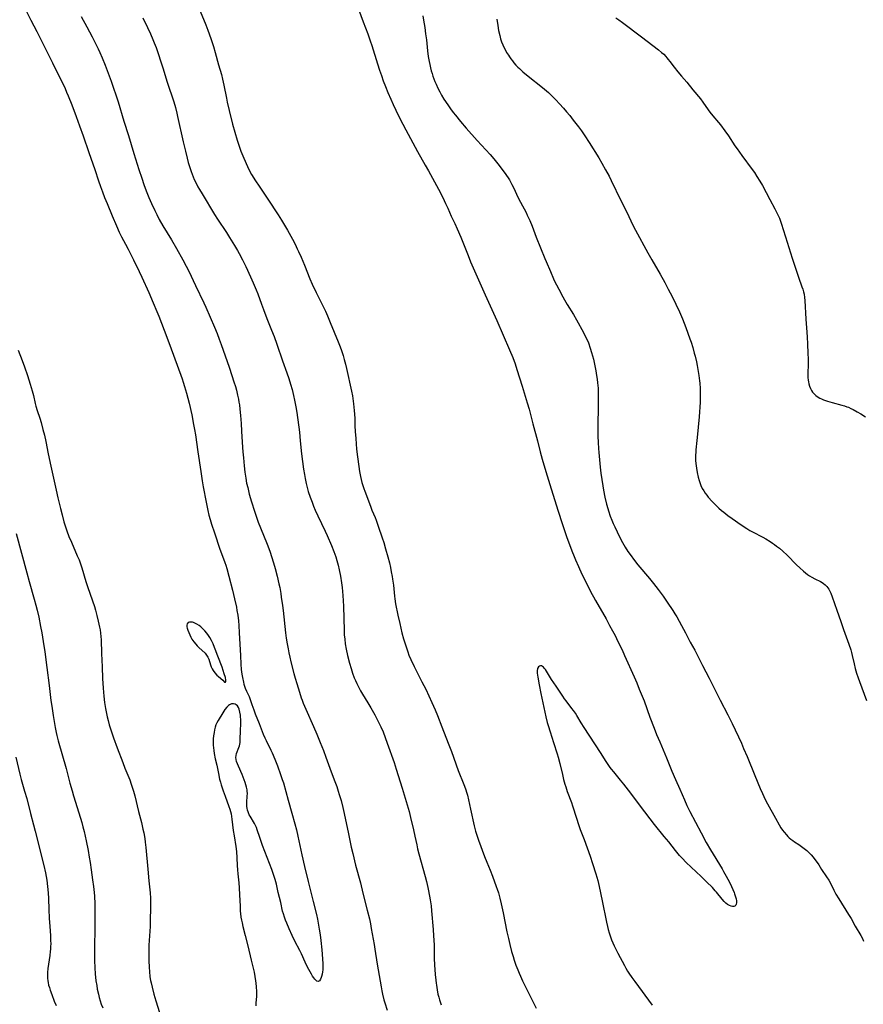
# Model space of a CAD drawing. Units: inches. Extents: x 2022795 to 2028218, y 236882 to 242288.
# Drawn here: x 2023142 to 2023366, y 237669 to 237930 of the extents above; entities that cross this region are included whole.
import ezdxf

# ---------------------------------------------------------------- set-up
doc = ezdxf.new("R2010")
doc.units = ezdxf.units.IN
doc.header["$MEASUREMENT"] = 0
doc.layers.add('c_35_T12S_R17E', color=48, linetype='Continuous')

msp = doc.modelspace()

# ---------------------------------------------------------------- linework, layer by layer
at = {"layer": 'c_35_T12S_R17E'}
for points in [[(2023143.44, 237933.85, 1040), (2023145.48, 237929.81, 1040), (2023147.02, 237926.8, 1040), (2023148.29, 237924.29, 1040), (2023151.17, 237918.47, 1040), (2023153.33, 237914.16, 1040), (2023154, 237912.78, 1040), (2023154.53, 237911.65, 1040), (2023154.94, 237910.73, 1040), (2023155.35, 237909.73, 1040), (2023156.31, 237907.31, 1040), (2023157.49, 237904.24, 1040), (2023158.41, 237901.73, 1040), (2023159.34, 237899.14, 1040), (2023160.86, 237894.66, 1040), (2023162.47, 237890.12, 1040), (2023163.43, 237887.17, 1040), (2023163.94, 237885.64, 1040), (2023164.46, 237884.2, 1040), (2023165.03, 237882.74, 1040), (2023165.67, 237881.17, 1040), (2023167.07, 237877.89, 1040), (2023168.19, 237875.18, 1040), (2023168.9, 237873.55, 1040), (2023169.52, 237872.32, 1040), (2023170.62, 237870.34, 1040), (2023171.31, 237869.05, 1040), (2023172.69, 237866.22, 1040), (2023174.24, 237863.12, 1040), (2023174.95, 237861.59, 1040), (2023176.77, 237857.54, 1040), (2023177.95, 237854.79, 1040), (2023178.93, 237852.46, 1040), (2023179.42, 237851.25, 1040), (2023180.82, 237847.5, 1040), (2023182.37, 237843.5, 1040), (2023185.64, 237834.56, 1040), (2023185.92, 237833.74, 1040), (2023186.28, 237832.59, 1040), (2023186.79, 237830.77, 1040), (2023187.46, 237828.11, 1040), (2023188.17, 237824.98, 1040), (2023188.68, 237822.44, 1040), (2023188.91, 237821.15, 1040), (2023189.13, 237819.73, 1040), (2023189.78, 237815.17, 1040), (2023190.54, 237810, 1040), (2023190.93, 237807.5, 1040), (2023191.22, 237805.89, 1040), (2023192.02, 237801.8, 1040), (2023192.47, 237799.6, 1040), (2023192.74, 237798.35, 1040), (2023193.02, 237797.24, 1040), (2023193.39, 237796.02, 1040), (2023194.2, 237793.71, 1040), (2023195.65, 237789.33, 1040), (2023196.05, 237788.21, 1040), (2023196.92, 237785.86, 1040), (2023197.2, 237785.07, 1040), (2023197.47, 237784.22, 1040), (2023198.04, 237782.16, 1040), (2023198.97, 237778.5, 1040), (2023199.54, 237776.16, 1040), (2023200.01, 237773.99, 1040), (2023200.18, 237773.05, 1040), (2023200.37, 237771.82, 1040), (2023200.55, 237770.35, 1040), (2023200.66, 237769.13, 1040), (2023200.8, 237767.16, 1040), (2023200.93, 237764.17, 1040), (2023201.12, 237761.14, 1040), (2023201.2, 237758.79, 1040), (2023201.3, 237757.45, 1040), (2023201.46, 237756.13, 1040), (2023201.61, 237755.25, 1040), (2023201.88, 237754.03, 1040), (2023202.02, 237753.5, 1040), (2023202.19, 237752.95, 1040), (2023202.39, 237752.41, 1040), (2023202.73, 237751.62, 1040), (2023203.06, 237750.93, 1040), (2023203.38, 237750.21, 1040), (2023203.68, 237749.46, 1040), (2023204.16, 237748.15, 1040), (2023204.65, 237746.69, 1040), (2023205.05, 237745.6, 1040), (2023206.11, 237743.04, 1040), (2023207.16, 237740.26, 1040), (2023207.59, 237739.25, 1040), (2023207.91, 237738.57, 1040), (2023209.2, 237735.96, 1040), (2023209.51, 237735.29, 1040), (2023210.25, 237733.57, 1040), (2023210.93, 237731.8, 1040), (2023211.75, 237729.54, 1040), (2023212.21, 237728.18, 1040), (2023212.49, 237727.27, 1040), (2023213.77, 237722.74, 1040), (2023214.74, 237719.23, 1040), (2023215.57, 237716.41, 1040), (2023215.98, 237714.8, 1040), (2023216.36, 237713.15, 1040), (2023217.4, 237708.18, 1040), (2023218.07, 237705.14, 1040), (2023219.06, 237701.15, 1040), (2023220.37, 237695.79, 1040), (2023221.25, 237692.39, 1040), (2023221.53, 237691.15, 1040), (2023221.86, 237689.5, 1040), (2023222.04, 237688.45, 1040), (2023222.28, 237686.92, 1040), (2023222.48, 237685.43, 1040), (2023222.7, 237682.96, 1040), (2023222.88, 237680.57, 1040), (2023222.94, 237679.25, 1040), (2023222.96, 237678.58, 1040), (2023222.94, 237677.66, 1040), (2023222.89, 237677.11, 1040), (2023222.78, 237676.49, 1040), (2023222.63, 237675.92, 1040), (2023222.52, 237675.6, 1040), (2023222.34, 237675.19, 1040), (2023222.07, 237674.77, 1040), (2023221.71, 237674.57, 1040), (2023221.39, 237674.67, 1040), (2023221.12, 237674.88, 1040), (2023220.86, 237675.15, 1040), (2023220.57, 237675.53, 1040), (2023220.26, 237675.97, 1040), (2023219.96, 237676.47, 1040), (2023219.27, 237677.74, 1040), (2023218.93, 237678.4, 1040), (2023218.31, 237679.69, 1040), (2023217.3, 237681.92, 1040), (2023216.87, 237682.81, 1040), (2023215.57, 237685.27, 1040), (2023214.8, 237686.82, 1040), (2023214.04, 237688.51, 1040), (2023213.39, 237690.04, 1040), (2023213.06, 237690.86, 1040), (2023212.76, 237691.67, 1040), (2023212.5, 237692.51, 1040), (2023212.3, 237693.28, 1040), (2023211.79, 237695.58, 1040), (2023211.16, 237698.21, 1040), (2023210.66, 237700.4, 1040), (2023210.35, 237701.62, 1040), (2023209.92, 237702.97, 1040), (2023209.45, 237704.28, 1040), (2023207, 237710.7, 1040), (2023206.25, 237712.84, 1040), (2023205.58, 237714.84, 1040), (2023205.35, 237715.43, 1040), (2023205.17, 237715.83, 1040), (2023204.81, 237716.53, 1040), (2023203.68, 237718.42, 1040), (2023203.44, 237718.85, 1040), (2023203.11, 237719.6, 1040), (2023202.96, 237720.1, 1040), (2023202.86, 237720.61, 1040), (2023202.81, 237721.04, 1040), (2023202.78, 237721.58, 1040), (2023202.79, 237722.12, 1040), (2023202.92, 237723.88, 1040), (2023202.93, 237724.36, 1040), (2023202.9, 237725.17, 1040), (2023202.86, 237725.47, 1040), (2023202.73, 237726.17, 1040), (2023202.57, 237726.8, 1040), (2023202.37, 237727.43, 1040), (2023201.84, 237728.86, 1040), (2023201.58, 237729.5, 1040), (2023201.22, 237730.33, 1040), (2023200.28, 237732.34, 1040), (2023200.05, 237732.96, 1040), (2023199.93, 237733.51, 1040), (2023199.89, 237734.04, 1040), (2023199.94, 237734.56, 1040), (2023200.08, 237735.07, 1040), (2023200.7, 237736.67, 1040), (2023200.83, 237737.11, 1040), (2023200.94, 237737.57, 1040), (2023201, 237738.05, 1040), (2023201.04, 237738.54, 1040), (2023201.06, 237739.27, 1040), (2023201.08, 237740.77, 1040), (2023201.16, 237743.39, 1040), (2023201.16, 237744.21, 1040), (2023201.14, 237744.76, 1040), (2023201.1, 237745.29, 1040), (2023200.98, 237746.12, 1040), (2023200.78, 237746.88, 1040), (2023200.57, 237747.35, 1040), (2023200.31, 237747.74, 1040), (2023200, 237748.05, 1040), (2023199.73, 237748.21, 1040), (2023199.23, 237748.31, 1040), (2023198.71, 237748.25, 1040), (2023198.2, 237748.02, 1040), (2023197.96, 237747.86, 1040), (2023197.45, 237747.37, 1040), (2023196.98, 237746.76, 1040), (2023196.15, 237745.5, 1040), (2023195.41, 237744.34, 1040), (2023195.15, 237743.9, 1040), (2023194.81, 237743.24, 1040), (2023194.59, 237742.72, 1040), (2023194.38, 237742.07, 1040), (2023194.22, 237741.39, 1040), (2023194.09, 237740.7, 1040), (2023193.98, 237739.83, 1040), (2023193.9, 237738.98, 1040), (2023193.87, 237738.12, 1040), (2023193.88, 237737.31, 1040), (2023193.94, 237736.62, 1040), (2023194.03, 237735.88, 1040), (2023194.15, 237735.14, 1040), (2023194.43, 237733.72, 1040), (2023194.82, 237732.01, 1040), (2023195.25, 237729.75, 1040), (2023195.57, 237728.28, 1040), (2023195.78, 237727.51, 1040), (2023196.01, 237726.76, 1040), (2023196.51, 237725.2, 1040), (2023197.02, 237723.75, 1040), (2023198.06, 237721, 1040), (2023198.28, 237720.36, 1040), (2023198.47, 237719.71, 1040), (2023198.63, 237719.05, 1040), (2023198.75, 237718.36, 1040), (2023198.84, 237717.67, 1040), (2023199.18, 237714.63, 1040), (2023199.39, 237713.22, 1040), (2023199.86, 237710.41, 1040), (2023200.02, 237709.09, 1040), (2023200.14, 237707.38, 1040), (2023200.24, 237705.35, 1040), (2023200.31, 237704.18, 1040), (2023200.4, 237703.11, 1040), (2023200.65, 237700.8, 1040), (2023200.77, 237699.41, 1040), (2023200.88, 237697.58, 1040), (2023201, 237694.6, 1040), (2023201.07, 237693.26, 1040), (2023201.12, 237692.6, 1040), (2023201.24, 237691.63, 1040), (2023201.37, 237690.88, 1040), (2023201.52, 237690.13, 1040), (2023201.74, 237689.14, 1040), (2023202.32, 237686.79, 1040), (2023203.03, 237684, 1040), (2023203.93, 237680.21, 1040), (2023204.71, 237677.08, 1040), (2023204.95, 237675.89, 1040), (2023205.12, 237674.75, 1040), (2023205.19, 237674.15, 1040), (2023205.28, 237673.17, 1040), (2023205.34, 237671.93, 1040), (2023205.34, 237671.21, 1040), (2023205.33, 237670.67, 1040), (2023205.23, 237668.79, 1040), (2023205.21, 237668.14, 1040)], [(2023190.4, 237932.23, 1034), (2023191.88, 237928.6, 1034), (2023192.42, 237927.17, 1034), (2023193.21, 237924.97, 1034), (2023193.58, 237923.9, 1034), (2023193.94, 237922.78, 1034), (2023194.39, 237921.24, 1034), (2023195.3, 237917.95, 1034), (2023196.03, 237915.43, 1034), (2023196.37, 237914.11, 1034), (2023196.72, 237912.53, 1034), (2023197.37, 237909.09, 1034), (2023197.58, 237908.08, 1034), (2023198.1, 237905.87, 1034), (2023199.02, 237902.2, 1034), (2023200.25, 237897.95, 1034), (2023200.74, 237896.36, 1034), (2023201.21, 237895.06, 1034), (2023201.98, 237893.15, 1034), (2023202.94, 237890.92, 1034), (2023203.38, 237890.01, 1034), (2023204.04, 237888.85, 1034), (2023205.09, 237887.16, 1034), (2023206.03, 237885.72, 1034), (2023208.01, 237882.81, 1034), (2023209.05, 237881.23, 1034), (2023210.42, 237879.2, 1034), (2023211.14, 237878.1, 1034), (2023212.01, 237876.69, 1034), (2023213.57, 237874.03, 1034), (2023214.9, 237871.66, 1034), (2023215.62, 237870.31, 1034), (2023216.2, 237869.12, 1034), (2023216.53, 237868.4, 1034), (2023217.19, 237866.89, 1034), (2023218.07, 237864.75, 1034), (2023219.5, 237861.16, 1034), (2023220.14, 237859.68, 1034), (2023221.17, 237857.52, 1034), (2023223.13, 237853.63, 1034), (2023223.64, 237852.55, 1034), (2023224.18, 237851.33, 1034), (2023224.91, 237849.58, 1034), (2023227.04, 237844.38, 1034), (2023227.56, 237843.07, 1034), (2023227.91, 237842.1, 1034), (2023228.35, 237840.75, 1034), (2023228.65, 237839.71, 1034), (2023228.96, 237838.52, 1034), (2023229.26, 237837.32, 1034), (2023230.61, 237831.3, 1034), (2023230.85, 237830.11, 1034), (2023230.98, 237829.37, 1034), (2023231.15, 237827.98, 1034), (2023231.32, 237826.2, 1034), (2023231.43, 237824.17, 1034), (2023231.49, 237822.14, 1034), (2023231.56, 237820.64, 1034), (2023231.7, 237818.78, 1034), (2023231.95, 237815.9, 1034), (2023232.16, 237813.9, 1034), (2023232.51, 237811.29, 1034), (2023232.71, 237809.98, 1034), (2023232.97, 237808.66, 1034), (2023233.15, 237807.86, 1034), (2023233.35, 237807.08, 1034), (2023233.57, 237806.3, 1034), (2023233.85, 237805.43, 1034), (2023234.09, 237804.76, 1034), (2023235.6, 237800.75, 1034), (2023236.01, 237799.71, 1034), (2023236.86, 237797.73, 1034), (2023237.13, 237797.06, 1034), (2023237.7, 237795.46, 1034), (2023238.75, 237792.35, 1034), (2023239.14, 237791.14, 1034), (2023239.65, 237789.45, 1034), (2023240.23, 237787.35, 1034), (2023240.64, 237785.74, 1034), (2023240.91, 237784.52, 1034), (2023241.16, 237783.32, 1034), (2023241.37, 237782.14, 1034), (2023241.49, 237781.38, 1034), (2023241.7, 237779.76, 1034), (2023241.99, 237776.85, 1034), (2023242.07, 237776.2, 1034), (2023242.3, 237774.81, 1034), (2023242.91, 237771.8, 1034), (2023243.38, 237769.61, 1034), (2023243.97, 237767.17, 1034), (2023244.43, 237765.51, 1034), (2023244.97, 237763.73, 1034), (2023245.52, 237762.1, 1034), (2023245.85, 237761.24, 1034), (2023246.35, 237760.05, 1034), (2023247.22, 237758.2, 1034), (2023248.02, 237756.61, 1034), (2023249.3, 237754.16, 1034), (2023250.3, 237752.14, 1034), (2023251.94, 237748.61, 1034), (2023252.77, 237746.73, 1034), (2023253.39, 237745.17, 1034), (2023254.54, 237742.2, 1034), (2023256.27, 237737.82, 1034), (2023257.1, 237735.62, 1034), (2023258.95, 237730.55, 1034), (2023260.4, 237726.85, 1034), (2023260.82, 237725.73, 1034), (2023261.21, 237724.53, 1034), (2023261.36, 237724.01, 1034), (2023261.67, 237722.76, 1034), (2023262.22, 237720.33, 1034), (2023263.17, 237715.87, 1034), (2023263.53, 237714.45, 1034), (2023263.83, 237713.41, 1034), (2023264.3, 237712.1, 1034), (2023265.94, 237707.73, 1034), (2023266.52, 237706.24, 1034), (2023267.38, 237704.14, 1034), (2023268, 237702.54, 1034), (2023269.02, 237699.81, 1034), (2023269.27, 237699.11, 1034), (2023269.61, 237698.07, 1034), (2023269.97, 237696.72, 1034), (2023270.32, 237695.16, 1034), (2023270.82, 237692.8, 1034), (2023271.84, 237687.76, 1034), (2023272.23, 237685.98, 1034), (2023272.61, 237684.39, 1034), (2023273.09, 237682.52, 1034), (2023273.48, 237681.19, 1034), (2023273.79, 237680.2, 1034), (2023274.23, 237678.92, 1034), (2023274.72, 237677.67, 1034), (2023275.09, 237676.79, 1034), (2023275.46, 237675.97, 1034), (2023276.02, 237674.78, 1034), (2023279.64, 237667.47, 1034)], [(2023232.45, 237932.75, 1032), (2023233.7, 237929.38, 1032), (2023234.93, 237926.15, 1032), (2023235.58, 237924.33, 1032), (2023235.99, 237923.12, 1032), (2023237.48, 237918.2, 1032), (2023238.02, 237916.57, 1032), (2023238.52, 237915.11, 1032), (2023239.03, 237913.75, 1032), (2023239.64, 237912.18, 1032), (2023240.27, 237910.64, 1032), (2023241.05, 237908.84, 1032), (2023241.68, 237907.42, 1032), (2023242.37, 237905.95, 1032), (2023243.36, 237903.9, 1032), (2023244.2, 237902.21, 1032), (2023245.02, 237900.67, 1032), (2023248.14, 237894.98, 1032), (2023250.18, 237891.34, 1032), (2023251.03, 237889.79, 1032), (2023253.66, 237884.9, 1032), (2023254.8, 237882.7, 1032), (2023255.58, 237881.12, 1032), (2023256.13, 237879.94, 1032), (2023257.09, 237877.78, 1032), (2023258.01, 237875.8, 1032), (2023258.63, 237874.42, 1032), (2023259.58, 237872.17, 1032), (2023261.55, 237867.29, 1032), (2023262.22, 237865.69, 1032), (2023266.12, 237856.88, 1032), (2023269.17, 237850.07, 1032), (2023272.55, 237842.32, 1032), (2023273.41, 237840.24, 1032), (2023274.02, 237838.56, 1032), (2023274.51, 237837.09, 1032), (2023275.93, 237832.64, 1032), (2023277.26, 237828.25, 1032), (2023277.73, 237826.57, 1032), (2023278.73, 237822.67, 1032), (2023279.94, 237818.15, 1032), (2023280.71, 237815.18, 1032), (2023281.25, 237813.21, 1032), (2023282.21, 237809.96, 1032), (2023283.63, 237805.42, 1032), (2023285.47, 237799.42, 1032), (2023286.49, 237796.21, 1032), (2023287.71, 237792.72, 1032), (2023289.12, 237788.89, 1032), (2023289.7, 237787.41, 1032), (2023290.05, 237786.55, 1032), (2023290.83, 237784.76, 1032), (2023291.78, 237782.71, 1032), (2023292.5, 237781.24, 1032), (2023294.17, 237777.98, 1032), (2023294.81, 237776.74, 1032), (2023295.34, 237775.76, 1032), (2023298.17, 237770.85, 1032), (2023299.13, 237769.11, 1032), (2023299.9, 237767.67, 1032), (2023300.55, 237766.42, 1032), (2023301.33, 237764.85, 1032), (2023302.41, 237762.59, 1032), (2023303.09, 237761.14, 1032), (2023305.65, 237755.43, 1032), (2023306.31, 237753.89, 1032), (2023307.01, 237752.17, 1032), (2023308.25, 237749.05, 1032), (2023309.83, 237744.79, 1032), (2023310.96, 237741.82, 1032), (2023311.6, 237740.18, 1032), (2023312.43, 237738.17, 1032), (2023314.19, 237733.92, 1032), (2023315.68, 237730.44, 1032), (2023316.65, 237728.19, 1032), (2023317.79, 237725.63, 1032), (2023318.96, 237722.82, 1032), (2023319.65, 237721.29, 1032), (2023320.42, 237719.74, 1032), (2023323.41, 237714, 1032), (2023324.78, 237711.45, 1032), (2023325.9, 237709.5, 1032), (2023329.01, 237704.44, 1032), (2023329.4, 237703.78, 1032), (2023330.11, 237702.52, 1032), (2023330.93, 237700.93, 1032), (2023331.47, 237699.82, 1032), (2023331.85, 237699.01, 1032), (2023332.19, 237698.21, 1032), (2023332.32, 237697.87, 1032), (2023332.58, 237697.02, 1032), (2023332.7, 237696.47, 1032), (2023332.77, 237695.96, 1032), (2023332.78, 237695.46, 1032), (2023332.73, 237695.12, 1032), (2023332.63, 237694.85, 1032), (2023332.41, 237694.6, 1032), (2023332.13, 237694.48, 1032), (2023331.79, 237694.48, 1032), (2023331.4, 237694.58, 1032), (2023330.93, 237694.77, 1032), (2023330.44, 237695.05, 1032), (2023330.02, 237695.35, 1032), (2023329.77, 237695.58, 1032), (2023329.51, 237695.84, 1032), (2023329.01, 237696.41, 1032), (2023327.54, 237698.24, 1032), (2023327.18, 237698.66, 1032), (2023326.4, 237699.49, 1032), (2023324.84, 237701.06, 1032), (2023323.46, 237702.41, 1032), (2023319.47, 237706.16, 1032), (2023318.36, 237707.28, 1032), (2023317.64, 237708.06, 1032), (2023316.59, 237709.32, 1032), (2023314.8, 237711.62, 1032), (2023313.64, 237713.09, 1032), (2023311.05, 237716.26, 1032), (2023307.36, 237721.1, 1032), (2023304.79, 237724.56, 1032), (2023302.89, 237727, 1032), (2023302.05, 237728.04, 1032), (2023300.21, 237730.22, 1032), (2023299.64, 237730.92, 1032), (2023299.27, 237731.41, 1032), (2023298.74, 237732.17, 1032), (2023298.23, 237732.95, 1032), (2023296.68, 237735.41, 1032), (2023292.32, 237742.04, 1032), (2023291.56, 237743.27, 1032), (2023290.42, 237745.19, 1032), (2023290.03, 237745.8, 1032), (2023289.53, 237746.52, 1032), (2023289.13, 237747.06, 1032), (2023287.57, 237749.05, 1032), (2023287.17, 237749.58, 1032), (2023286.66, 237750.34, 1032), (2023285.47, 237752.2, 1032), (2023284.94, 237753, 1032), (2023283.71, 237754.75, 1032), (2023283.42, 237755.17, 1032), (2023282.08, 237757.39, 1032), (2023281.85, 237757.71, 1032), (2023281.57, 237758.02, 1032), (2023281.32, 237758.23, 1032), (2023281.06, 237758.37, 1032), (2023280.76, 237758.41, 1032), (2023280.48, 237758.33, 1032), (2023280.2, 237758.07, 1032), (2023280.01, 237757.66, 1032), (2023279.91, 237757.07, 1032), (2023279.92, 237756.41, 1032), (2023279.96, 237755.89, 1032), (2023280.03, 237755.33, 1032), (2023280.39, 237753.32, 1032), (2023280.86, 237751.02, 1032), (2023282.2, 237744.83, 1032), (2023282.58, 237743.29, 1032), (2023282.79, 237742.55, 1032), (2023283.31, 237740.86, 1032), (2023284.21, 237738.03, 1032), (2023285.19, 237735.04, 1032), (2023285.48, 237734.1, 1032), (2023285.91, 237732.48, 1032), (2023286.6, 237729.53, 1032), (2023286.92, 237728.2, 1032), (2023287.25, 237727, 1032), (2023287.46, 237726.27, 1032), (2023287.87, 237725.05, 1032), (2023289.01, 237722.07, 1032), (2023289.3, 237721.22, 1032), (2023290.29, 237717.97, 1032), (2023290.88, 237716.21, 1032), (2023291.34, 237714.95, 1032), (2023292.39, 237712.26, 1032), (2023293.99, 237707.8, 1032), (2023294.61, 237705.93, 1032), (2023295.44, 237703.19, 1032), (2023295.95, 237701.41, 1032), (2023296.35, 237699.78, 1032), (2023297.16, 237695.95, 1032), (2023298.27, 237690.33, 1032), (2023298.53, 237689.19, 1032), (2023298.72, 237688.41, 1032), (2023298.97, 237687.53, 1032), (2023299.25, 237686.65, 1032), (2023299.63, 237685.64, 1032), (2023299.97, 237684.85, 1032), (2023300.33, 237684.07, 1032), (2023301.31, 237682.1, 1032), (2023303.05, 237678.77, 1032), (2023303.41, 237678.13, 1032), (2023303.9, 237677.3, 1032), (2023304.22, 237676.79, 1032), (2023304.99, 237675.65, 1032), (2023305.79, 237674.55, 1032), (2023310.43, 237668.24, 1032)], [(2023158.83, 237930.81, 1038), (2023160.32, 237928.06, 1038), (2023161.76, 237925.36, 1038), (2023162.65, 237923.64, 1038), (2023163.36, 237922.16, 1038), (2023163.76, 237921.27, 1038), (2023164.39, 237919.8, 1038), (2023165.16, 237917.88, 1038), (2023165.99, 237915.77, 1038), (2023166.78, 237913.58, 1038), (2023168.59, 237908.14, 1038), (2023170.17, 237902.97, 1038), (2023171.36, 237899.15, 1038), (2023172.8, 237894.39, 1038), (2023174.16, 237890.15, 1038), (2023174.93, 237887.82, 1038), (2023175.48, 237886.22, 1038), (2023176.09, 237884.54, 1038), (2023176.81, 237882.73, 1038), (2023177.48, 237881.16, 1038), (2023178.37, 237879.24, 1038), (2023178.87, 237878.2, 1038), (2023179.52, 237876.93, 1038), (2023180.5, 237875.21, 1038), (2023182.81, 237871.45, 1038), (2023184.15, 237869.15, 1038), (2023185.84, 237866.14, 1038), (2023186.72, 237864.49, 1038), (2023187.41, 237863.14, 1038), (2023189.21, 237859.38, 1038), (2023191.37, 237854.75, 1038), (2023191.9, 237853.59, 1038), (2023194.18, 237848.33, 1038), (2023194.9, 237846.58, 1038), (2023195.45, 237845.15, 1038), (2023195.97, 237843.74, 1038), (2023196.53, 237842.17, 1038), (2023198.08, 237837.7, 1038), (2023198.83, 237835.47, 1038), (2023199.37, 237833.81, 1038), (2023199.76, 237832.54, 1038), (2023200.02, 237831.6, 1038), (2023200.35, 237830.25, 1038), (2023200.57, 237829.19, 1038), (2023200.7, 237828.42, 1038), (2023200.81, 237827.65, 1038), (2023200.95, 237826.56, 1038), (2023201.11, 237824.84, 1038), (2023201.28, 237822.72, 1038), (2023201.41, 237820.65, 1038), (2023201.65, 237816.38, 1038), (2023201.73, 237815.17, 1038), (2023201.87, 237813.61, 1038), (2023202.07, 237811.52, 1038), (2023202.28, 237809.79, 1038), (2023202.52, 237808.22, 1038), (2023202.75, 237806.92, 1038), (2023203.02, 237805.69, 1038), (2023203.44, 237804, 1038), (2023204.04, 237801.92, 1038), (2023204.81, 237799.48, 1038), (2023205.36, 237797.85, 1038), (2023205.85, 237796.54, 1038), (2023208.04, 237791.15, 1038), (2023208.4, 237790.22, 1038), (2023209.01, 237788.52, 1038), (2023209.38, 237787.39, 1038), (2023209.91, 237785.7, 1038), (2023210.32, 237784.25, 1038), (2023210.85, 237782.17, 1038), (2023211.32, 237780.18, 1038), (2023211.53, 237779.14, 1038), (2023211.81, 237777.57, 1038), (2023211.95, 237776.65, 1038), (2023212.27, 237774.39, 1038), (2023212.44, 237773.05, 1038), (2023213.08, 237767.17, 1038), (2023213.27, 237765.76, 1038), (2023213.51, 237764.18, 1038), (2023213.74, 237762.91, 1038), (2023213.95, 237761.84, 1038), (2023214.22, 237760.64, 1038), (2023214.51, 237759.46, 1038), (2023215.3, 237756.33, 1038), (2023215.64, 237755.07, 1038), (2023216.04, 237753.72, 1038), (2023216.76, 237751.43, 1038), (2023217.25, 237749.91, 1038), (2023217.49, 237749.23, 1038), (2023217.79, 237748.45, 1038), (2023218.46, 237746.83, 1038), (2023220.5, 237742.28, 1038), (2023221.37, 237740.26, 1038), (2023222.29, 237738.05, 1038), (2023223.15, 237735.92, 1038), (2023223.81, 237734.14, 1038), (2023224.86, 237731.22, 1038), (2023226.02, 237728.15, 1038), (2023226.66, 237726.34, 1038), (2023227.06, 237725.13, 1038), (2023227.34, 237724.25, 1038), (2023227.8, 237722.6, 1038), (2023228.26, 237720.8, 1038), (2023228.63, 237719.16, 1038), (2023229.79, 237713.74, 1038), (2023230.51, 237710.24, 1038), (2023230.9, 237708.57, 1038), (2023231.69, 237705.41, 1038), (2023232.95, 237700.78, 1038), (2023233.63, 237698.04, 1038), (2023234.78, 237693.54, 1038), (2023235.34, 237691.16, 1038), (2023235.61, 237689.89, 1038), (2023235.84, 237688.65, 1038), (2023236.58, 237684.38, 1038), (2023236.78, 237683.15, 1038), (2023237.39, 237679.21, 1038), (2023238.42, 237673.17, 1038), (2023238.63, 237672.09, 1038), (2023238.82, 237671.21, 1038), (2023239.2, 237669.72, 1038), (2023239.44, 237668.86, 1038), (2023240.03, 237666.93, 1038)], [(2023175.16, 237930.47, 1036), (2023176.41, 237927.9, 1036), (2023177.21, 237926.18, 1036), (2023177.87, 237924.67, 1036), (2023178.22, 237923.83, 1036), (2023178.7, 237922.54, 1036), (2023180.51, 237917.15, 1036), (2023181.68, 237913.37, 1036), (2023183.39, 237908.14, 1036), (2023183.83, 237906.64, 1036), (2023184.23, 237905.13, 1036), (2023184.43, 237904.28, 1036), (2023185.92, 237897.53, 1036), (2023186.5, 237895.02, 1036), (2023186.96, 237893.15, 1036), (2023187.26, 237891.99, 1036), (2023187.63, 237890.71, 1036), (2023187.99, 237889.62, 1036), (2023188.26, 237888.92, 1036), (2023188.54, 237888.22, 1036), (2023188.85, 237887.53, 1036), (2023189.25, 237886.68, 1036), (2023189.83, 237885.56, 1036), (2023190.22, 237884.87, 1036), (2023190.91, 237883.67, 1036), (2023194.19, 237878.23, 1036), (2023194.98, 237877, 1036), (2023197.36, 237873.42, 1036), (2023198.2, 237872.13, 1036), (2023199.54, 237869.97, 1036), (2023200.31, 237868.67, 1036), (2023200.77, 237867.83, 1036), (2023201.66, 237866.14, 1036), (2023202.49, 237864.44, 1036), (2023203.8, 237861.67, 1036), (2023204.51, 237860.11, 1036), (2023205.3, 237858.18, 1036), (2023205.7, 237857.14, 1036), (2023206.7, 237854.38, 1036), (2023207.21, 237853.02, 1036), (2023208.13, 237850.62, 1036), (2023209.39, 237847.47, 1036), (2023210.03, 237845.82, 1036), (2023210.77, 237843.77, 1036), (2023212.27, 237839.39, 1036), (2023213.4, 237836.17, 1036), (2023213.91, 237834.66, 1036), (2023214.41, 237833.13, 1036), (2023214.81, 237831.75, 1036), (2023215.21, 237830.15, 1036), (2023215.49, 237828.92, 1036), (2023215.83, 237827.14, 1036), (2023216.05, 237825.68, 1036), (2023216.75, 237820.41, 1036), (2023217, 237818.16, 1036), (2023217.34, 237814.64, 1036), (2023217.86, 237810.58, 1036), (2023218.07, 237809.17, 1036), (2023218.25, 237808.14, 1036), (2023218.53, 237806.79, 1036), (2023218.72, 237806.04, 1036), (2023219.1, 237804.69, 1036), (2023219.6, 237803.18, 1036), (2023220.1, 237801.83, 1036), (2023220.53, 237800.76, 1036), (2023220.98, 237799.7, 1036), (2023221.67, 237798.17, 1036), (2023223.61, 237794.11, 1036), (2023224.12, 237792.98, 1036), (2023225.26, 237790.34, 1036), (2023225.91, 237788.76, 1036), (2023226.44, 237787.28, 1036), (2023226.72, 237786.38, 1036), (2023227.06, 237785.13, 1036), (2023227.35, 237783.88, 1036), (2023227.67, 237782.16, 1036), (2023227.93, 237780.45, 1036), (2023228.08, 237779.17, 1036), (2023228.28, 237777.07, 1036), (2023228.38, 237775.63, 1036), (2023228.44, 237774.18, 1036), (2023228.62, 237767.73, 1036), (2023228.68, 237766.57, 1036), (2023228.78, 237765.43, 1036), (2023228.94, 237764.19, 1036), (2023229.18, 237762.84, 1036), (2023229.56, 237761.13, 1036), (2023230.08, 237759.07, 1036), (2023230.46, 237757.7, 1036), (2023230.88, 237756.42, 1036), (2023231.33, 237755.22, 1036), (2023231.65, 237754.47, 1036), (2023232.01, 237753.68, 1036), (2023232.35, 237752.97, 1036), (2023233.01, 237751.72, 1036), (2023233.49, 237750.9, 1036), (2023234.92, 237748.55, 1036), (2023235.7, 237747.22, 1036), (2023236.74, 237745.39, 1036), (2023237.67, 237743.64, 1036), (2023238.38, 237742.18, 1036), (2023238.98, 237740.82, 1036), (2023239.56, 237739.34, 1036), (2023240.1, 237737.82, 1036), (2023241.88, 237732.75, 1036), (2023242.49, 237730.95, 1036), (2023244.04, 237725.86, 1036), (2023245.87, 237719.74, 1036), (2023246.28, 237718.15, 1036), (2023247.05, 237714.82, 1036), (2023247.42, 237713.15, 1036), (2023247.9, 237710.85, 1036), (2023248.15, 237709.76, 1036), (2023248.5, 237708.42, 1036), (2023250.12, 237702.42, 1036), (2023250.46, 237701.12, 1036), (2023250.83, 237699.52, 1036), (2023251.02, 237698.6, 1036), (2023251.49, 237696.21, 1036), (2023251.72, 237694.68, 1036), (2023251.86, 237693.34, 1036), (2023252.27, 237688.34, 1036), (2023252.4, 237686.68, 1036), (2023252.5, 237684.34, 1036), (2023252.57, 237680.7, 1036), (2023252.65, 237678.96, 1036), (2023252.82, 237676.41, 1036), (2023252.96, 237674.9, 1036), (2023253.05, 237674.16, 1036), (2023253.13, 237673.55, 1036), (2023253.32, 237672.34, 1036), (2023253.55, 237671.19, 1036), (2023253.74, 237670.41, 1036), (2023253.93, 237669.71, 1036), (2023254.36, 237668.34, 1036)], [(2023249.51, 237931, 1030), (2023249.72, 237929.78, 1030), (2023250.03, 237927.83, 1030), (2023250.27, 237926.15, 1030), (2023250.46, 237924.58, 1030), (2023250.79, 237921.63, 1030), (2023250.97, 237920.17, 1030), (2023251.19, 237918.87, 1030), (2023251.35, 237918.03, 1030), (2023251.54, 237917.2, 1030), (2023251.75, 237916.4, 1030), (2023251.97, 237915.65, 1030), (2023252.22, 237914.91, 1030), (2023252.47, 237914.2, 1030), (2023252.75, 237913.49, 1030), (2023253.05, 237912.78, 1030), (2023253.5, 237911.8, 1030), (2023254.02, 237910.76, 1030), (2023254.5, 237909.88, 1030), (2023255.11, 237908.85, 1030), (2023255.54, 237908.2, 1030), (2023256.3, 237907.08, 1030), (2023256.85, 237906.31, 1030), (2023257.57, 237905.34, 1030), (2023258.16, 237904.58, 1030), (2023259.52, 237902.92, 1030), (2023261.05, 237901.16, 1030), (2023263.98, 237897.89, 1030), (2023267.39, 237894.15, 1030), (2023268.37, 237893.03, 1030), (2023269.44, 237891.7, 1030), (2023271.36, 237889.14, 1030), (2023271.78, 237888.54, 1030), (2023272.18, 237887.94, 1030), (2023272.52, 237887.38, 1030), (2023273.17, 237886.2, 1030), (2023273.59, 237885.35, 1030), (2023274.86, 237882.66, 1030), (2023275.46, 237881.48, 1030), (2023276.93, 237878.73, 1030), (2023277.25, 237878.08, 1030), (2023277.93, 237876.62, 1030), (2023278.56, 237875.1, 1030), (2023279.63, 237872.22, 1030), (2023281.88, 237866.55, 1030), (2023282.25, 237865.7, 1030), (2023283.43, 237863.07, 1030), (2023284.26, 237861.1, 1030), (2023284.69, 237860.14, 1030), (2023284.99, 237859.54, 1030), (2023285.6, 237858.35, 1030), (2023286.66, 237856.37, 1030), (2023287.12, 237855.55, 1030), (2023287.88, 237854.28, 1030), (2023289.55, 237851.66, 1030), (2023290.35, 237850.28, 1030), (2023292.17, 237846.9, 1030), (2023292.92, 237845.41, 1030), (2023293.21, 237844.76, 1030), (2023293.48, 237844.1, 1030), (2023293.97, 237842.75, 1030), (2023294.33, 237841.61, 1030), (2023294.82, 237839.78, 1030), (2023295.23, 237838, 1030), (2023295.47, 237836.7, 1030), (2023295.68, 237835.45, 1030), (2023295.81, 237834.49, 1030), (2023295.93, 237833.53, 1030), (2023296.04, 237832.07, 1030), (2023296.07, 237831.26, 1030), (2023296.1, 237829.92, 1030), (2023296.1, 237828.34, 1030), (2023296.01, 237821.17, 1030), (2023296.02, 237819.35, 1030), (2023296.07, 237817.72, 1030), (2023296.18, 237816.12, 1030), (2023296.27, 237815.03, 1030), (2023296.65, 237811.11, 1030), (2023296.82, 237809.52, 1030), (2023297.04, 237807.84, 1030), (2023297.31, 237806.15, 1030), (2023297.5, 237805.05, 1030), (2023297.87, 237803.17, 1030), (2023298.32, 237801.29, 1030), (2023298.62, 237800.18, 1030), (2023298.82, 237799.54, 1030), (2023299.31, 237798.08, 1030), (2023299.69, 237797.1, 1030), (2023300.08, 237796.19, 1030), (2023300.49, 237795.3, 1030), (2023301.77, 237792.62, 1030), (2023302.55, 237791.1, 1030), (2023303.24, 237789.92, 1030), (2023303.98, 237788.78, 1030), (2023304.82, 237787.57, 1030), (2023305.49, 237786.66, 1030), (2023306.65, 237785.19, 1030), (2023309.69, 237781.55, 1030), (2023310.78, 237780.22, 1030), (2023312.04, 237778.61, 1030), (2023313.34, 237776.86, 1030), (2023314.41, 237775.31, 1030), (2023315.87, 237773.11, 1030), (2023316.42, 237772.21, 1030), (2023316.93, 237771.36, 1030), (2023318.23, 237769.05, 1030), (2023319.26, 237767.15, 1030), (2023320.55, 237764.69, 1030), (2023321.73, 237762.52, 1030), (2023322.48, 237761.11, 1030), (2023323.79, 237758.46, 1030), (2023325.51, 237755.14, 1030), (2023327.04, 237752.11, 1030), (2023328.47, 237749.24, 1030), (2023330.49, 237745.41, 1030), (2023331.65, 237743.1, 1030), (2023334.1, 237737.84, 1030), (2023334.71, 237736.46, 1030), (2023335.6, 237734.35, 1030), (2023337.7, 237729.24, 1030), (2023339.09, 237725.81, 1030), (2023339.67, 237724.46, 1030), (2023340.44, 237722.87, 1030), (2023341.02, 237721.74, 1030), (2023343.13, 237717.9, 1030), (2023344.11, 237716.2, 1030), (2023344.62, 237715.38, 1030), (2023345.03, 237714.79, 1030), (2023345.46, 237714.22, 1030), (2023346.08, 237713.48, 1030), (2023346.45, 237713.1, 1030), (2023346.82, 237712.73, 1030), (2023347.28, 237712.33, 1030), (2023347.75, 237711.96, 1030), (2023348.18, 237711.67, 1030), (2023349.38, 237710.91, 1030), (2023350.07, 237710.45, 1030), (2023350.81, 237709.89, 1030), (2023351.46, 237709.35, 1030), (2023352.09, 237708.76, 1030), (2023352.66, 237708.18, 1030), (2023353.19, 237707.56, 1030), (2023353.64, 237706.99, 1030), (2023354.21, 237706.2, 1030), (2023354.67, 237705.5, 1030), (2023355.42, 237704.34, 1030), (2023356.75, 237702.33, 1030), (2023357.32, 237701.43, 1030), (2023357.85, 237700.47, 1030), (2023358.64, 237698.83, 1030), (2023359.2, 237697.75, 1030), (2023359.96, 237696.48, 1030), (2023362.57, 237692.39, 1030), (2023363.22, 237691.28, 1030), (2023364.35, 237689.29, 1030), (2023365.86, 237686.75, 1030), (2023366.27, 237685.94, 1030), (2023366.56, 237685.31, 1030)], [(2023269.2, 237930.07, 1028), (2023269.43, 237928.43, 1028), (2023269.66, 237927.1, 1028), (2023269.96, 237925.73, 1028), (2023270.19, 237924.9, 1028), (2023270.45, 237924.08, 1028), (2023270.76, 237923.26, 1028), (2023271.04, 237922.63, 1028), (2023271.35, 237922.01, 1028), (2023271.78, 237921.23, 1028), (2023272.25, 237920.48, 1028), (2023272.5, 237920.09, 1028), (2023272.89, 237919.55, 1028), (2023273.3, 237919.01, 1028), (2023273.72, 237918.49, 1028), (2023274.24, 237917.89, 1028), (2023274.79, 237917.32, 1028), (2023275.16, 237916.95, 1028), (2023276.1, 237916.08, 1028), (2023277.48, 237914.93, 1028), (2023281.29, 237911.95, 1028), (2023282.4, 237911.02, 1028), (2023282.89, 237910.58, 1028), (2023283.84, 237909.67, 1028), (2023284.87, 237908.62, 1028), (2023285.81, 237907.61, 1028), (2023286.84, 237906.47, 1028), (2023287.71, 237905.47, 1028), (2023288.53, 237904.46, 1028), (2023289.46, 237903.3, 1028), (2023290.85, 237901.49, 1028), (2023291.65, 237900.42, 1028), (2023292.56, 237899.12, 1028), (2023293.71, 237897.36, 1028), (2023296.23, 237893.29, 1028), (2023297.09, 237891.82, 1028), (2023298.07, 237890.11, 1028), (2023298.96, 237888.42, 1028), (2023299.54, 237887.28, 1028), (2023302.13, 237881.92, 1028), (2023303.74, 237878.68, 1028), (2023305.24, 237875.54, 1028), (2023306, 237874.06, 1028), (2023309.24, 237868.08, 1028), (2023310.31, 237866.19, 1028), (2023312.52, 237862.41, 1028), (2023313.77, 237860.16, 1028), (2023314.71, 237858.43, 1028), (2023315.71, 237856.44, 1028), (2023317.66, 237852.35, 1028), (2023318.45, 237850.49, 1028), (2023319.36, 237848.17, 1028), (2023320.45, 237845.21, 1028), (2023320.75, 237844.32, 1028), (2023321.18, 237842.94, 1028), (2023321.61, 237841.44, 1028), (2023321.83, 237840.62, 1028), (2023322.16, 237839.14, 1028), (2023322.36, 237838.1, 1028), (2023322.53, 237837.08, 1028), (2023322.78, 237835.47, 1028), (2023322.96, 237834.09, 1028), (2023323.04, 237833.4, 1028), (2023323.14, 237832.05, 1028), (2023323.18, 237831.14, 1028), (2023323.19, 237830.1, 1028), (2023323.14, 237828.42, 1028), (2023322.93, 237824.46, 1028), (2023322.41, 237818.97, 1028), (2023322.32, 237818.17, 1028), (2023322.03, 237815.74, 1028), (2023321.97, 237815.09, 1028), (2023321.93, 237814.35, 1028), (2023321.92, 237813.61, 1028), (2023321.94, 237812.87, 1028), (2023321.99, 237812.14, 1028), (2023322.06, 237811.48, 1028), (2023322.16, 237810.82, 1028), (2023322.36, 237809.71, 1028), (2023322.65, 237808.47, 1028), (2023322.89, 237807.6, 1028), (2023323.17, 237806.75, 1028), (2023323.35, 237806.3, 1028), (2023323.73, 237805.49, 1028), (2023324.1, 237804.84, 1028), (2023324.51, 237804.22, 1028), (2023324.91, 237803.69, 1028), (2023325.32, 237803.17, 1028), (2023326.36, 237802, 1028), (2023326.8, 237801.53, 1028), (2023327.69, 237800.65, 1028), (2023328.12, 237800.25, 1028), (2023328.83, 237799.64, 1028), (2023329.43, 237799.15, 1028), (2023330.52, 237798.33, 1028), (2023331.63, 237797.54, 1028), (2023334.06, 237795.84, 1028), (2023335.55, 237794.85, 1028), (2023336.38, 237794.35, 1028), (2023337.08, 237793.96, 1028), (2023339.81, 237792.52, 1028), (2023340.6, 237792.08, 1028), (2023341.73, 237791.4, 1028), (2023342.37, 237790.98, 1028), (2023342.92, 237790.59, 1028), (2023343.46, 237790.18, 1028), (2023344.22, 237789.58, 1028), (2023345.11, 237788.8, 1028), (2023346.26, 237787.72, 1028), (2023348.77, 237785.22, 1028), (2023349.63, 237784.4, 1028), (2023350.56, 237783.54, 1028), (2023351.16, 237783.03, 1028), (2023351.65, 237782.65, 1028), (2023352.22, 237782.25, 1028), (2023352.8, 237781.89, 1028), (2023353.59, 237781.47, 1028), (2023355.11, 237780.75, 1028), (2023355.52, 237780.52, 1028), (2023355.92, 237780.27, 1028), (2023356.37, 237779.9, 1028), (2023356.79, 237779.47, 1028), (2023357.08, 237779.11, 1028), (2023357.34, 237778.72, 1028), (2023357.62, 237778.21, 1028), (2023357.88, 237777.67, 1028), (2023358.24, 237776.73, 1028), (2023359.45, 237773.12, 1028), (2023360.49, 237770.19, 1028), (2023361.24, 237767.99, 1028), (2023362.32, 237765.09, 1028), (2023362.66, 237764.13, 1028), (2023363.14, 237762.63, 1028), (2023363.35, 237761.88, 1028), (2023363.54, 237761.12, 1028), (2023364.03, 237758.91, 1028), (2023364.34, 237757.68, 1028), (2023364.71, 237756.45, 1028), (2023365.13, 237755.18, 1028), (2023365.48, 237754.19, 1028), (2023367.33, 237749.18, 1028)], [(2023300.77, 237930.42, 1026), (2023301.57, 237929.89, 1026), (2023302.51, 237929.23, 1026), (2023307.62, 237925.39, 1026), (2023312.06, 237921.97, 1026), (2023312.92, 237921.26, 1026), (2023313.48, 237920.75, 1026), (2023314.01, 237920.21, 1026), (2023314.33, 237919.85, 1026), (2023314.7, 237919.41, 1026), (2023315.14, 237918.82, 1026), (2023316.26, 237917.31, 1026), (2023317.2, 237916.12, 1026), (2023318.19, 237914.96, 1026), (2023319.58, 237913.35, 1026), (2023321.23, 237911.31, 1026), (2023323.23, 237908.89, 1026), (2023323.89, 237908.02, 1026), (2023325.32, 237906, 1026), (2023325.77, 237905.39, 1026), (2023326.57, 237904.39, 1026), (2023328.03, 237902.65, 1026), (2023328.53, 237902.02, 1026), (2023329.72, 237900.42, 1026), (2023330.65, 237899.1, 1026), (2023332.41, 237896.43, 1026), (2023332.97, 237895.62, 1026), (2023334.25, 237893.85, 1026), (2023336.99, 237890.15, 1026), (2023337.56, 237889.35, 1026), (2023338.25, 237888.32, 1026), (2023338.99, 237887.1, 1026), (2023339.67, 237885.89, 1026), (2023341.62, 237882.16, 1026), (2023342.96, 237879.74, 1026), (2023343.54, 237878.62, 1026), (2023343.94, 237877.79, 1026), (2023344.19, 237877.2, 1026), (2023344.5, 237876.44, 1026), (2023344.78, 237875.66, 1026), (2023345.21, 237874.27, 1026), (2023345.8, 237872.25, 1026), (2023347.58, 237866.66, 1026), (2023348.41, 237864.23, 1026), (2023349.3, 237861.54, 1026), (2023350.2, 237859.04, 1026), (2023350.42, 237858.39, 1026), (2023350.61, 237857.72, 1026), (2023350.76, 237857.05, 1026), (2023350.89, 237856.19, 1026), (2023350.96, 237855.37, 1026), (2023351.24, 237850.42, 1026), (2023351.39, 237848.16, 1026), (2023351.58, 237845.73, 1026), (2023351.7, 237843.76, 1026), (2023351.79, 237841.38, 1026), (2023351.83, 237839.79, 1026), (2023351.82, 237838.4, 1026), (2023351.76, 237836.1, 1026), (2023351.76, 237835.51, 1026), (2023351.77, 237834.93, 1026), (2023351.82, 237834.26, 1026), (2023351.89, 237833.76, 1026), (2023351.99, 237833.27, 1026), (2023352.19, 237832.62, 1026), (2023352.46, 237831.99, 1026), (2023352.74, 237831.48, 1026), (2023353.03, 237831.05, 1026), (2023353.36, 237830.65, 1026), (2023353.61, 237830.4, 1026), (2023353.86, 237830.18, 1026), (2023354.47, 237829.74, 1026), (2023354.9, 237829.49, 1026), (2023355.34, 237829.27, 1026), (2023355.88, 237829.03, 1026), (2023356.43, 237828.82, 1026), (2023357.01, 237828.63, 1026), (2023358.19, 237828.3, 1026), (2023360.79, 237827.63, 1026), (2023361.48, 237827.42, 1026), (2023362.14, 237827.19, 1026), (2023362.55, 237827.03, 1026), (2023363.2, 237826.74, 1026), (2023363.82, 237826.43, 1026), (2023364.89, 237825.84, 1026), (2023365.82, 237825.3, 1026), (2023367.07, 237824.51, 1026)], [(2023142.08, 237842.16, 1042), (2023143.13, 237839.44, 1042), (2023143.76, 237837.74, 1042), (2023144.57, 237835.43, 1042), (2023145.29, 237833.15, 1042), (2023145.79, 237831.39, 1042), (2023146.11, 237830.15, 1042), (2023146.62, 237828.07, 1042), (2023146.81, 237827.34, 1042), (2023147.17, 237826.14, 1042), (2023147.81, 237824.13, 1042), (2023148.16, 237822.95, 1042), (2023148.66, 237821.16, 1042), (2023149.05, 237819.64, 1042), (2023149.45, 237817.92, 1042), (2023150.09, 237814.65, 1042), (2023150.79, 237811.43, 1042), (2023152.14, 237804.99, 1042), (2023152.6, 237803.01, 1042), (2023153.31, 237800.15, 1042), (2023153.73, 237798.48, 1042), (2023154.24, 237796.64, 1042), (2023154.56, 237795.56, 1042), (2023155, 237794.23, 1042), (2023155.55, 237792.76, 1042), (2023156.2, 237791.19, 1042), (2023157.78, 237787.61, 1042), (2023158.24, 237786.49, 1042), (2023158.61, 237785.5, 1042), (2023158.96, 237784.44, 1042), (2023160.07, 237780.74, 1042), (2023160.56, 237779.2, 1042), (2023162.31, 237774.14, 1042), (2023162.62, 237773.12, 1042), (2023162.99, 237771.76, 1042), (2023163.36, 237770.2, 1042), (2023163.7, 237768.66, 1042), (2023163.82, 237767.97, 1042), (2023163.96, 237767.03, 1042), (2023164.04, 237766.17, 1042), (2023164.08, 237765.32, 1042), (2023164.17, 237761.63, 1042), (2023164.36, 237758.15, 1042), (2023164.46, 237755.06, 1042), (2023164.64, 237752.46, 1042), (2023164.83, 237750.3, 1042), (2023165.03, 237748.66, 1042), (2023165.31, 237747.03, 1042), (2023165.74, 237744.87, 1042), (2023165.96, 237743.89, 1042), (2023166.28, 237742.67, 1042), (2023166.68, 237741.37, 1042), (2023167.4, 237739.27, 1042), (2023168.37, 237736.59, 1042), (2023169.86, 237732.7, 1042), (2023170.44, 237731.22, 1042), (2023171.69, 237728.11, 1042), (2023172.13, 237726.94, 1042), (2023172.47, 237725.91, 1042), (2023172.72, 237725.11, 1042), (2023173.05, 237723.87, 1042), (2023174.05, 237719.68, 1042), (2023174.81, 237716.76, 1042), (2023175.22, 237715.03, 1042), (2023175.42, 237714.03, 1042), (2023175.68, 237712.51, 1042), (2023175.82, 237711.55, 1042), (2023175.98, 237710.16, 1042), (2023176.53, 237704.35, 1042), (2023176.77, 237701.3, 1042), (2023177.03, 237698.91, 1042), (2023177.1, 237698.14, 1042), (2023177.19, 237696.69, 1042), (2023177.23, 237695.16, 1042), (2023177.24, 237694.26, 1042), (2023177.17, 237690.7, 1042), (2023177.11, 237689.17, 1042), (2023176.8, 237684.19, 1042), (2023176.76, 237683.16, 1042), (2023176.74, 237682.11, 1042), (2023176.76, 237680.16, 1042), (2023176.83, 237678.26, 1042), (2023176.91, 237677.18, 1042), (2023177.07, 237675.83, 1042), (2023177.23, 237674.87, 1042), (2023177.36, 237674.2, 1042), (2023177.63, 237673.03, 1042), (2023178.12, 237671.18, 1042), (2023178.64, 237669.43, 1042), (2023179.61, 237666.29, 1042)], [(2023141.55, 237793.52, 1044), (2023144.36, 237783.11, 1044), (2023145.03, 237780.74, 1044), (2023146.37, 237776.05, 1044), (2023146.78, 237774.53, 1044), (2023147.12, 237773.15, 1044), (2023147.53, 237771.3, 1044), (2023148.03, 237768.79, 1044), (2023148.33, 237767.16, 1044), (2023148.72, 237764.84, 1044), (2023149.12, 237762.11, 1044), (2023149.66, 237757.98, 1044), (2023150.33, 237753.15, 1044), (2023150.53, 237751.53, 1044), (2023150.8, 237749.17, 1044), (2023151.01, 237747.63, 1044), (2023151.39, 237745.15, 1044), (2023151.94, 237741.98, 1044), (2023152.19, 237740.66, 1044), (2023152.36, 237739.92, 1044), (2023152.74, 237738.47, 1044), (2023154.85, 237731.12, 1044), (2023155.84, 237727.26, 1044), (2023156.4, 237725.2, 1044), (2023156.79, 237723.87, 1044), (2023158.19, 237719.39, 1044), (2023158.97, 237716.76, 1044), (2023159.27, 237715.63, 1044), (2023159.59, 237714.38, 1044), (2023159.88, 237713.15, 1044), (2023160.14, 237711.9, 1044), (2023160.64, 237709.36, 1044), (2023160.97, 237707.59, 1044), (2023161.21, 237706.18, 1044), (2023161.5, 237704.25, 1044), (2023161.86, 237701.6, 1044), (2023162.08, 237699.79, 1044), (2023162.24, 237698.16, 1044), (2023162.31, 237697.2, 1044), (2023162.42, 237695.16, 1044), (2023162.44, 237694.13, 1044), (2023162.46, 237692.16, 1044), (2023162.45, 237689.16, 1044), (2023162.34, 237683.16, 1044), (2023162.33, 237681.65, 1044), (2023162.34, 237680.16, 1044), (2023162.42, 237678.15, 1044), (2023162.53, 237676.59, 1044), (2023162.73, 237674.77, 1044), (2023162.93, 237673.47, 1044), (2023163.1, 237672.56, 1044), (2023163.4, 237671.2, 1044), (2023163.63, 237670.32, 1044), (2023163.88, 237669.44, 1044), (2023164.16, 237668.58, 1044), (2023164.52, 237667.58, 1044)], [(2023141.5, 237734.12, 1046), (2023142.56, 237729.58, 1046), (2023142.91, 237728.21, 1046), (2023143.79, 237725.14, 1046), (2023144.34, 237723.14, 1046), (2023145.35, 237719.19, 1046), (2023146.17, 237716.14, 1046), (2023146.59, 237714.51, 1046), (2023148.87, 237705.38, 1046), (2023149.31, 237703.38, 1046), (2023149.5, 237702.43, 1046), (2023149.66, 237701.47, 1046), (2023149.89, 237699.76, 1046), (2023150.05, 237698.15, 1046), (2023150.13, 237696.59, 1046), (2023150.23, 237693.68, 1046), (2023150.34, 237691.36, 1046), (2023150.47, 237689.17, 1046), (2023150.65, 237686.77, 1046), (2023150.71, 237685.44, 1046), (2023150.72, 237684.6, 1046), (2023150.71, 237683.89, 1046), (2023150.67, 237683.17, 1046), (2023150.61, 237682.49, 1046), (2023150.49, 237681.43, 1046), (2023149.99, 237678, 1046), (2023149.89, 237676.98, 1046), (2023149.87, 237676.23, 1046), (2023149.88, 237675.48, 1046), (2023149.95, 237674.74, 1046), (2023150.01, 237674.32, 1046), (2023150.18, 237673.58, 1046), (2023150.36, 237672.93, 1046), (2023150.58, 237672.28, 1046), (2023151, 237671.11, 1046), (2023151.67, 237669.38, 1046), (2023152.17, 237668.2, 1046)]]:
    msp.add_polyline3d(points, dxfattribs=at)
msp.add_polyline3d([(2023197.11, 237754.01, 1040), (2023197.22, 237754.28, 1040), (2023197.2, 237754.61, 1040), (2023197.09, 237755.29, 1040), (2023196.82, 237756.22, 1040), (2023196.23, 237758, 1040), (2023195.09, 237760.91, 1040), (2023194.41, 237762.84, 1040), (2023193.98, 237763.92, 1040), (2023193.84, 237764.25, 1040), (2023193.42, 237765.08, 1040), (2023192.96, 237765.88, 1040), (2023192.6, 237766.47, 1040), (2023192.22, 237767.03, 1040), (2023191.68, 237767.69, 1040), (2023191.33, 237768.07, 1040), (2023190.96, 237768.41, 1040), (2023190.55, 237768.75, 1040), (2023190.12, 237769.06, 1040), (2023189.54, 237769.44, 1040), (2023188.98, 237769.74, 1040), (2023188.68, 237769.86, 1040), (2023188.36, 237769.96, 1040), (2023188, 237770.01, 1040), (2023187.57, 237769.99, 1040), (2023187.22, 237769.86, 1040), (2023186.92, 237769.55, 1040), (2023186.84, 237769.14, 1040), (2023186.88, 237768.77, 1040), (2023186.98, 237768.35, 1040), (2023187.15, 237767.82, 1040), (2023187.36, 237767.25, 1040), (2023187.66, 237766.57, 1040), (2023187.93, 237766.02, 1040), (2023188.23, 237765.49, 1040), (2023188.69, 237764.77, 1040), (2023189.22, 237764.11, 1040), (2023189.64, 237763.67, 1040), (2023190.07, 237763.24, 1040), (2023191.69, 237761.74, 1040), (2023192.13, 237761.23, 1040), (2023192.48, 237760.68, 1040), (2023192.71, 237760.11, 1040), (2023193.16, 237758.64, 1040), (2023193.35, 237758.13, 1040), (2023193.59, 237757.61, 1040), (2023193.88, 237757.11, 1040), (2023194.33, 237756.48, 1040), (2023194.82, 237755.94, 1040), (2023195.27, 237755.54, 1040), (2023196.4, 237754.58, 1040), (2023196.84, 237754.08, 1040)], close=True, dxfattribs=at)

doc.saveas('drawing.dxf')
